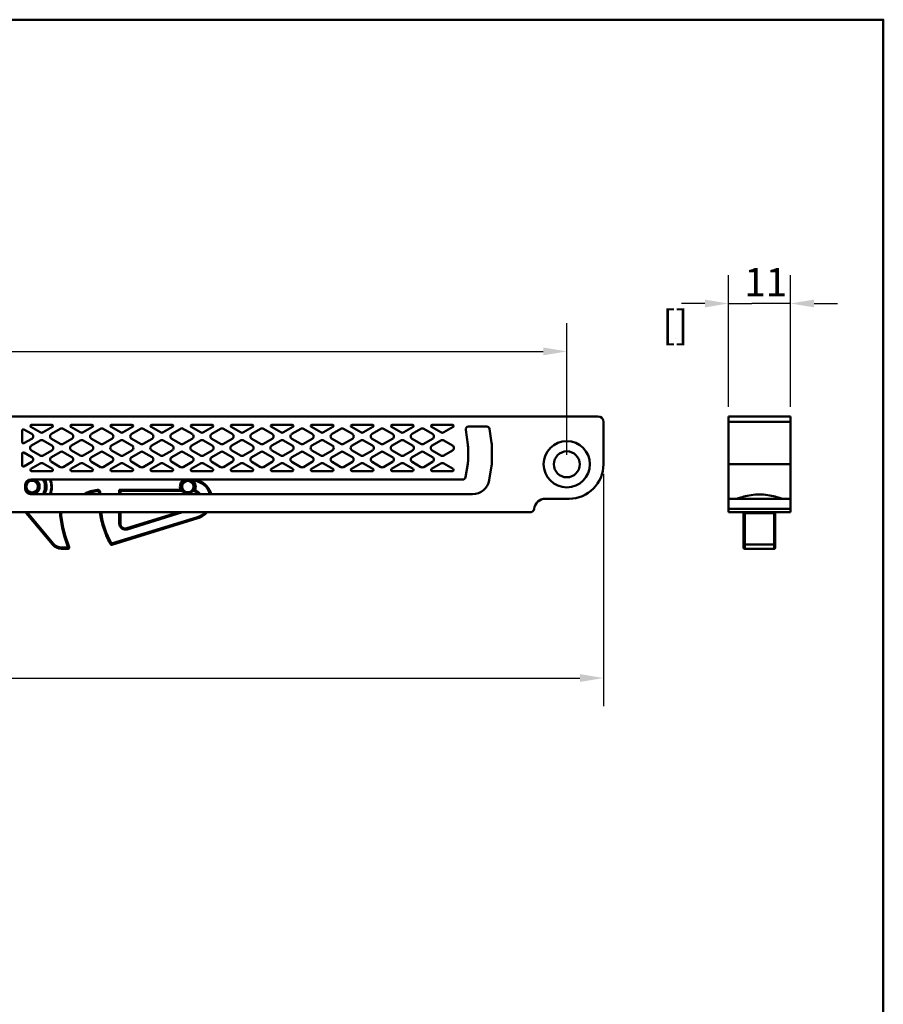
# Model space of a CAD drawing. Units: millimetres. Extents: x 0 to 262, y 0 to 371.
# Drawn here: x 135 to 250, y 228 to 359 of the extents above; entities that cross this region are included whole.
import ezdxf

# ---------------------------------------------------------------- set-up
doc = ezdxf.new("R2010")
doc.units = ezdxf.units.MM
doc.header["$LTSCALE"] = 1.25
for name, color, linetype, lineweight in [('Arêtes tangentes visibles(ISO)', 7, 'Continuous', 50), ('Arêtes visibles(ISO)', 7, 'Continuous', 50), ('Cotes(ISO)', 7, 'Continuous', 25), ("Géométrie d'esquisse(ISO)", 7, 'Continuous', 50)]:
    doc.layers.add(name, color=color, linetype=linetype, lineweight=lineweight)
doc.styles.add('MANTION', font='arial.ttf')
doc.dimstyles.new('Plan commercial', dxfattribs={"dimscale": 1.25, "dimtxt": 3, "dimasz": 2.5, "dimexe": 3, "dimexo": 1, "dimgap": 0.762, "dimtad": 1, "dimtoh": 1, "dimrnd": 1e-08, "dimtxsty": 'MANTION', "dimcen": 0.09, "dimdle": 10, "dimclrd": 7, "dimclre": 7, "dimclrt": 256, "dimazin": 2, "dimtfac": 0.5, "dimtmove": 0, "dimatfit": 3, "dimfxl": 1, "dimtolj": 1, "dimlwd": 25, "dimlwe": 25, "dimarcsym": 0})

# ---------------------------------------------------------------- blocks, each defined once
blk = doc.blocks.new('Cadres Cadre par défaut')
at = {"layer": "Géométrie d'esquisse(ISO)", "flags": 128}
blk.add_lwpolyline([(10, 10), (10, 287), (200, 287), (200, 10), (10, 10)], dxfattribs=at)
blk = doc.blocks.new('*D5')
at = {"layer": 'Cotes(ISO)', "color": 7, "linetype": 'Continuous', "lineweight": 25, "transparency": 16777216}
for p, q in [((35.05, 298.41), (35.05, 267.5)), ((212.8, 298.41), (212.8, 267.5)), ((38.18, 271.25), (209.68, 271.25))]:
    blk.add_line(p, q, dxfattribs=at)
at = {"layer": 'Cotes(ISO)', "color": 7, "linetype": 'Continuous', "transparency": 16777216}
for points in [[(38.18, 271.77), (38.18, 270.73), (35.05, 271.25)], [(209.68, 271.77), (209.68, 270.73), (212.8, 271.25)]]:
    blk.add_solid(points, dxfattribs=at)
at = {"layer": 'Defpoints', "color": 0, "linetype": 'Continuous', "transparency": 16777216}
for p in [(35.05, 299.66), (212.8, 299.66), (212.8, 271.25)]:
    blk.add_point(p, dxfattribs=at)
at = {"layer": 'Cotes(ISO)', "color": 154, "linetype": 'Continuous', "lineweight": 25, "true_color": 0x004691, "transparency": 16777216, "char_height": 3.75, "attachment_point": 1, "style": 'MANTION'}
for s, insert in [('\\A1; 237', (118.95, 276.04)), ('\\A1;[9{\\H0,7000x;\\S3#8;}]', (109.55, 270.3))]:
    blk.add_mtext(s, dxfattribs=dict(at, insert=insert))
blk = doc.blocks.new('*D7')
at = {"layer": 'Cotes(ISO)', "color": 7, "linetype": 'Continuous', "lineweight": 25, "transparency": 16777216}
for p, q in [((229.41, 307.28), (229.41, 324.78)), ((237.66, 307.28), (237.66, 324.78)), ((226.29, 321.03), (223.16, 321.03)), ((229.41, 321.03), (232.54, 321.03)), ((234.54, 321.03), (232.54, 321.03)), ((237.66, 321.03), (234.54, 321.03)), ((240.79, 321.03), (243.91, 321.03))]:
    blk.add_line(p, q, dxfattribs=at)
at = {"layer": 'Cotes(ISO)', "color": 7, "linetype": 'Continuous', "transparency": 16777216}
for points in [[(226.29, 321.55), (226.29, 320.51), (229.41, 321.03)], [(240.79, 321.55), (240.79, 320.51), (237.66, 321.03)]]:
    blk.add_solid(points, dxfattribs=at)
at = {"layer": 'Defpoints', "color": 0, "linetype": 'Continuous', "transparency": 16777216}
for p in [(229.41, 321.03), (229.41, 306.03), (237.66, 306.03)]:
    blk.add_point(p, dxfattribs=at)
at = {"layer": 'Cotes(ISO)', "color": 154, "linetype": 'Continuous', "lineweight": 25, "true_color": 0x004691, "transparency": 16777216, "char_height": 3.75, "attachment_point": 1, "style": 'MANTION'}
for s, insert in [('\\A1; 11', (230.38, 325.75)), ('\\A1;[{\\H0,7000x;\\S3#8;}]', (220.62, 320.08))]:
    blk.add_mtext(s, dxfattribs=dict(at, insert=insert))
blk = doc.blocks.new('*D8')
at = {"layer": 'Cotes(ISO)', "color": 7, "linetype": 'Continuous', "lineweight": 25, "transparency": 16777216}
for p, q in [((39.93, 300.91), (39.93, 318.41)), ((207.93, 300.91), (207.93, 318.41)), ((43.05, 314.66), (204.8, 314.66))]:
    blk.add_line(p, q, dxfattribs=at)
at = {"layer": 'Cotes(ISO)', "color": 7, "linetype": 'Continuous', "transparency": 16777216}
for points in [[(43.05, 315.18), (43.05, 314.14), (39.93, 314.66)], [(204.8, 315.18), (204.8, 314.14), (207.93, 314.66)]]:
    blk.add_solid(points, dxfattribs=at)
at = {"layer": 'Defpoints', "color": 0, "linetype": 'Continuous', "transparency": 16777216}
for p in [(207.93, 314.66), (39.93, 299.66), (207.93, 299.66)]:
    blk.add_point(p, dxfattribs=at)
at = {"layer": 'Cotes(ISO)', "color": 154, "linetype": 'Continuous', "lineweight": 25, "true_color": 0x004691, "transparency": 16777216, "char_height": 3.75, "attachment_point": 1, "style": 'MANTION'}
for s, insert in [('\\A1; 224', (118.95, 319.37)), ('\\A1;[8{\\H0,7000x;\\S7#8;}]', (109.57, 313.7))]:
    blk.add_mtext(s, dxfattribs=dict(at, insert=insert))

msp = doc.modelspace()

# ---------------------------------------------------------------- linework, layer by layer
at = {"layer": 'Arêtes tangentes visibles(ISO)'}
for p, q in [((229.4109, 305.2821), (237.6609, 305.2821)), ((237.6609, 299.6571), (229.4109, 299.6571)), ((158.1428, 297.6321), (158.9651, 297.3329)), ((159.0164, 297.4738), (158.9651, 297.3329)), ((145.5641, 296.2597), (145.5788, 296.1104)), ((145.7436, 295.9611), (145.8936, 295.9611)), ((145.8936, 295.6821), (145.8936, 295.9611)), ((148.4436, 296.2821), (148.4436, 295.6821)), ((156.4313, 296.2821), (148.4436, 296.2821)), ((156.4313, 296.1321), (156.4313, 296.2821)), ((158.3564, 296.2935), (158.4906, 296.2266)), ((136.0632, 293.1789), (136.1781, 293.2754)), ((139.701, 289.0769), (136.1781, 293.2754)), ((148.4436, 293.2821), (148.4436, 291.7827)), ((149.4922, 291.009), (156.8536, 293.2821)), ((237.6609, 293.7488), (229.4109, 293.7488)), ((231.5859, 293.1789), (231.5859, 293.2821)), ((235.4859, 293.1789), (231.5859, 293.1789)), ((231.5859, 288.9804), (231.5859, 293.1789)), ((235.4859, 293.2821), (235.4859, 293.1789)), ((235.4859, 293.1789), (235.4859, 288.9804)), ((140.7268, 292.8524), (140.5779, 292.834)), ((158.8488, 292.6423), (147.4099, 289.1101)), ((158.893, 292.499), (158.8488, 292.6423)), ((148.5936, 291.7827), (148.4436, 291.7827)), ((149.448, 291.1523), (149.4922, 291.009)), ((139.5861, 288.9804), (139.701, 289.0769)), ((141.6481, 288.5946), (140.7352, 288.5946)), ((140.7352, 288.4446), (140.7352, 288.5946)), ((141.6481, 288.5946), (141.7879, 288.649)), ((141.6481, 288.4446), (141.6481, 288.5946)), ((235.4859, 288.9804), (231.5859, 288.9804)), ((231.5859, 288.9804), (231.5859, 288.4446)), ((235.4859, 288.4446), (235.4859, 288.9804))]:
    msp.add_line(p, q, dxfattribs=at)
for centre, radius, start, end in [((136.8438, 296.6946), 1.9292, 328.342524, 29.075585), ((136.8438, 296.6946), 2.5719, 336.816007, 21.378245), ((157.5507, 296.6946), 1.05, 116.765501, 203.717549), ((157.5507, 296.6946), 1.05, 333.531053, 63.234499), ((158.1186, 295.0071), 2.475, 15.82662, 70), ((146.0203, 291.6321), 4.65, 95.629494, 119.428707), ((145.5936, 295.9611), 0.3, 0, 95.629494), ((156.4313, 295.0069), 1.2752, 82.877786, 90.000005), ((158.1186, 295.0071), 1.275, 31.965719, 73.032783), ((134.8939, 292.1978), 1.6764, 40, 40.302576), ((141.4711, 292.9446), 0.9, 157.975687, 187.062541), ((158.1186, 295.0071), 12.225, 188.111752, 208.840815), ((158.1186, 295.0071), 2.475, 287.160316, 315.815615), ((158.1186, 295.0071), 17.6747, 187.062541, 201.272608), ((149.2533, 291.7827), 0.8097, 180, 287.160316), ((140.7352, 289.9446), 1.35, 220, 270)]:
    msp.add_arc(centre, radius, start, end, dxfattribs=at)
for centre, major_axis, start_param, end_param in [((231.5859, 293.2754), (-0.15, 0), 0, 1.57079633), ((235.4859, 293.2754), (0.15, 0), 4.71238898, 6.28318531), ((231.5859, 289.0769), (-0.15, 0), 0, 1.57079633), ((235.4859, 289.0769), (0.15, 0), 4.71238898, 6.28318531)]:
    msp.add_ellipse(centre, major_axis=major_axis, ratio=0.64278761, start_param=start_param, end_param=end_param, dxfattribs=at)
msp.add_open_spline([(156.5894, 296.2723), (156.6565, 296.2001), (156.7599, 296.1319), (156.8712, 296.0616)], degree=3, dxfattribs=at)
msp.add_open_spline([(158.3336, 296.1114), (158.3336, 296.1114), (158.3348, 296.1118), (158.3391, 296.1136), (158.3426, 296.1151), (158.3501, 296.1185), (158.3538, 296.1202), (158.3637, 296.1249), (158.3702, 296.1281), (158.3835, 296.1351), (158.3903, 296.1388), (158.4061, 296.1483), (158.4152, 296.1543), (158.433, 296.1675), (158.4418, 296.1745), (158.4583, 296.1894), (158.4662, 296.1972), (158.4797, 296.2122), (158.4854, 296.2193), (158.4906, 296.2266)], degree=3, knots=[-0.0648240504, -0.0648240504, -0.0648240504, -0.0648240504, -0.0584593421, -0.0584593421, -0.0514709798, -0.0514709798, -0.0463028931, -0.0463028931, -0.0390632818, -0.0390632818, -0.0324120252, -0.0324120252, -0.0237026821, -0.0237026821, -0.0151782003, -0.0151782003, -0.0069027538, -0.0069027538, 0, 0, 0, 0], dxfattribs=at)
at = {"layer": 'Arêtes visibles(ISO)'}
for p, q in [((35.8001, 306.0321), (212.0501, 306.0321)), ((212.8001, 305.2821), (212.8001, 299.6571)), ((229.4109, 305.2821), (229.4109, 306.0321)), ((237.6609, 306.0321), (229.4109, 306.0321)), ((229.4109, 305.2821), (229.4109, 299.6571)), ((237.6609, 306.0321), (237.6609, 305.2821)), ((237.6609, 305.2821), (237.6609, 299.6571)), ((135.5501, 302.5749), (135.5501, 304.1643)), ((136.814, 303.6944), (135.7751, 304.2942)), ((136.6982, 304.6272), (137.939, 303.9109)), ((136.7732, 304.9071), (139.4797, 304.9071)), ((138.314, 303.9109), (139.5547, 304.6272)), ((140.602, 304.3659), (139.439, 303.6944)), ((142.14, 303.6944), (140.977, 304.3659)), ((142.0243, 304.6272), (143.265, 303.9109)), ((142.0993, 304.9071), (144.8057, 304.9071)), ((143.64, 303.9109), (144.8807, 304.6272)), ((145.928, 304.3659), (144.765, 303.6944)), ((147.4661, 303.6944), (146.303, 304.3659)), ((147.3504, 304.6272), (148.5911, 303.9109)), ((147.4254, 304.9071), (150.1318, 304.9071)), ((148.9661, 303.9109), (150.2068, 304.6272)), ((151.2541, 304.3659), (150.0911, 303.6944)), ((152.7921, 303.6944), (151.6291, 304.3659)), ((152.6764, 304.6272), (153.9171, 303.9109)), ((152.7514, 304.9071), (155.4579, 304.9071)), ((154.2921, 303.9109), (155.5329, 304.6272)), ((156.7677, 304.4741), (155.4171, 303.6944)), ((158.1182, 303.6944), (156.7677, 304.4741)), ((158.0025, 304.6272), (159.2432, 303.9109)), ((158.0775, 304.9071), (160.7839, 304.9071)), ((159.6182, 303.9109), (160.8589, 304.6272)), ((161.9062, 304.3659), (160.7432, 303.6944)), ((163.4442, 303.6944), (162.2812, 304.3659)), ((163.3285, 304.6272), (164.5692, 303.9109)), ((163.4035, 304.9071), (166.11, 304.9071)), ((164.9442, 303.9109), (166.185, 304.6272)), ((167.2323, 304.3659), (166.0692, 303.6944)), ((168.7703, 303.6944), (167.6073, 304.3659)), ((168.6546, 304.6272), (169.8953, 303.9109)), ((168.7296, 304.9071), (171.436, 304.9071)), ((170.2703, 303.9109), (171.511, 304.6272)), ((172.5583, 304.3659), (171.3953, 303.6944)), ((174.0964, 303.6944), (172.9333, 304.3659)), ((173.9806, 304.6272), (175.2214, 303.9109)), ((174.0556, 304.9071), (176.7621, 304.9071)), ((175.5964, 303.9109), (176.8371, 304.6272)), ((177.8844, 304.3659), (176.7214, 303.6944)), ((179.4224, 303.6944), (178.2594, 304.3659)), ((179.3067, 304.6272), (180.5474, 303.9109)), ((179.3817, 304.9071), (182.0881, 304.9071)), ((180.9224, 303.9109), (182.1631, 304.6272)), ((183.2104, 304.3659), (182.0474, 303.6944)), ((184.7485, 303.6944), (183.5854, 304.3659)), ((184.6328, 304.6272), (185.8735, 303.9109)), ((184.7078, 304.9071), (187.4142, 304.9071)), ((186.2485, 303.9109), (187.4892, 304.6272)), ((188.5365, 304.3659), (187.3735, 303.6944)), ((190.0745, 303.6944), (188.9115, 304.3659)), ((189.9588, 304.6272), (191.1995, 303.9109)), ((190.0338, 304.9071), (192.7402, 304.9071)), ((191.5745, 303.9109), (192.8152, 304.6272)), ((194.7761, 302.2949), (194.4882, 304.2526)), ((194.8592, 304.6821), (197.285, 304.6821)), ((197.6561, 304.3617), (197.9261, 302.5253)), ((135.7751, 302.445), (136.814, 303.0449)), ((137.939, 302.8284), (136.7759, 302.1569)), ((139.477, 302.1569), (138.314, 302.8284)), ((139.439, 303.0449), (140.602, 302.3734)), ((140.977, 302.3734), (142.14, 303.0449)), ((143.265, 302.8284), (142.102, 302.1569)), ((144.803, 302.1569), (143.64, 302.8284)), ((144.765, 303.0449), (145.928, 302.3734)), ((146.303, 302.3734), (147.4661, 303.0449)), ((148.5911, 302.8284), (147.428, 302.1569)), ((150.1291, 302.1569), (148.9661, 302.8284)), ((150.0911, 303.0449), (151.2541, 302.3734)), ((151.6291, 302.3734), (152.7921, 303.0449)), ((153.9171, 302.8284), (152.7541, 302.1569)), ((155.4552, 302.1569), (154.2921, 302.8284)), ((155.4171, 303.0449), (156.5802, 302.3734)), ((156.9552, 302.3734), (158.1182, 303.0449)), ((159.2432, 302.8284), (158.0802, 302.1569)), ((160.7812, 302.1569), (159.6182, 302.8284)), ((160.7432, 303.0449), (161.9062, 302.3734)), ((162.2812, 302.3734), (163.4442, 303.0449)), ((164.5692, 302.8284), (163.4062, 302.1569)), ((166.1073, 302.1569), (164.9442, 302.8284)), ((166.0692, 303.0449), (167.2323, 302.3734)), ((167.6073, 302.3734), (168.7703, 303.0449)), ((169.8953, 302.8284), (168.7323, 302.1569)), ((171.4333, 302.1569), (170.2703, 302.8284)), ((171.3953, 303.0449), (172.5583, 302.3734)), ((172.9333, 302.3734), (174.0964, 303.0449)), ((175.2214, 302.8284), (174.0583, 302.1569)), ((176.7594, 302.1569), (175.5964, 302.8284)), ((176.7214, 303.0449), (177.8844, 302.3734)), ((178.2594, 302.3734), (179.4224, 303.0449)), ((180.5474, 302.8284), (179.3844, 302.1569)), ((182.0854, 302.1569), (180.9224, 302.8284)), ((182.0474, 303.0449), (183.2104, 302.3734)), ((183.5854, 302.3734), (184.7485, 303.0449)), ((185.8735, 302.8284), (184.7104, 302.1569)), ((187.4115, 302.1569), (186.2485, 302.8284)), ((187.3735, 303.0449), (188.5365, 302.3734)), ((188.9115, 302.3734), (190.0745, 303.0449)), ((191.1995, 302.8284), (190.0365, 302.1569)), ((192.7376, 302.1569), (191.5745, 302.8284)), ((135.5501, 299.4999), (135.5501, 301.0893)), ((135.7751, 301.2192), (136.814, 300.6194)), ((136.7759, 301.5074), (137.939, 300.8359)), ((138.314, 300.8359), (139.477, 301.5074)), ((140.602, 301.2909), (139.439, 300.6194)), ((142.14, 300.6194), (140.977, 301.2909)), ((142.102, 301.5074), (143.265, 300.8359)), ((143.64, 300.8359), (144.803, 301.5074)), ((145.928, 301.2909), (144.765, 300.6194)), ((147.4661, 300.6194), (146.303, 301.2909)), ((147.428, 301.5074), (148.5911, 300.8359)), ((148.9661, 300.8359), (150.1291, 301.5074)), ((151.2541, 301.2909), (150.0911, 300.6194)), ((152.7921, 300.6194), (151.6291, 301.2909)), ((152.7541, 301.5074), (153.9171, 300.8359)), ((154.2921, 300.8359), (155.4552, 301.5074)), ((156.5802, 301.2909), (155.4171, 300.6194)), ((158.1182, 300.6194), (156.9552, 301.2909)), ((158.0802, 301.5074), (159.2432, 300.8359)), ((159.6182, 300.8359), (160.7812, 301.5074)), ((161.9062, 301.2909), (160.7432, 300.6194)), ((163.4442, 300.6194), (162.2812, 301.2909)), ((163.4062, 301.5074), (164.5692, 300.8359)), ((164.9442, 300.8359), (166.1073, 301.5074)), ((167.2323, 301.2909), (166.0692, 300.6194)), ((168.7703, 300.6194), (167.6073, 301.2909)), ((168.7323, 301.5074), (169.8953, 300.8359)), ((170.2703, 300.8359), (171.4333, 301.5074)), ((172.5583, 301.2909), (171.3953, 300.6194)), ((174.0964, 300.6194), (172.9333, 301.2909)), ((174.0583, 301.5074), (175.2214, 300.8359)), ((175.5964, 300.8359), (176.7594, 301.5074)), ((177.8844, 301.2909), (176.7214, 300.6194)), ((179.4224, 300.6194), (178.2594, 301.2909)), ((179.3844, 301.5074), (180.5474, 300.8359)), ((180.9224, 300.8359), (182.0854, 301.5074)), ((183.2104, 301.2909), (182.0474, 300.6194)), ((184.7485, 300.6194), (183.5854, 301.2909)), ((184.7104, 301.5074), (185.8735, 300.8359)), ((186.2485, 300.8359), (187.4115, 301.5074)), ((188.5365, 301.2909), (187.3735, 300.6194)), ((190.0745, 300.6194), (188.9115, 301.2909)), ((190.0365, 301.5074), (191.1995, 300.8359)), ((191.5745, 300.8359), (192.7376, 301.5074)), ((194.8001, 300.0683), (194.8001, 301.9676)), ((197.9501, 302.1979), (197.9501, 299.8076)), ((135.7751, 299.37), (136.814, 299.9699)), ((137.939, 299.7534), (136.6982, 299.037)), ((138.314, 299.7534), (139.5547, 299.037)), ((139.439, 299.9699), (140.602, 299.2984)), ((140.977, 299.2984), (142.14, 299.9699)), ((143.265, 299.7534), (142.0243, 299.037)), ((144.8807, 299.037), (143.64, 299.7534)), ((144.765, 299.9699), (145.928, 299.2984)), ((146.303, 299.2984), (147.4661, 299.9699)), ((148.5911, 299.7534), (147.3504, 299.037)), ((150.2068, 299.037), (148.9661, 299.7534)), ((150.0911, 299.9699), (151.2541, 299.2984)), ((151.6291, 299.2984), (152.7921, 299.9699)), ((153.9171, 299.7534), (152.6764, 299.037)), ((155.5329, 299.037), (154.2921, 299.7534)), ((155.4171, 299.9699), (156.5802, 299.2984)), ((156.9552, 299.2984), (158.1182, 299.9699)), ((159.2432, 299.7534), (158.0025, 299.037)), ((160.8589, 299.037), (159.6182, 299.7534)), ((160.7432, 299.9699), (161.9062, 299.2984)), ((162.2812, 299.2984), (163.4442, 299.9699)), ((164.5692, 299.7534), (163.3285, 299.037)), ((166.185, 299.037), (164.9442, 299.7534)), ((166.0692, 299.9699), (167.2323, 299.2984)), ((167.6073, 299.2984), (168.7703, 299.9699)), ((169.8953, 299.7534), (168.6546, 299.037)), ((171.511, 299.037), (170.2703, 299.7534)), ((171.3953, 299.9699), (172.5583, 299.2984)), ((172.9333, 299.2984), (174.0964, 299.9699)), ((175.2214, 299.7534), (173.9806, 299.037)), ((176.8371, 299.037), (175.5964, 299.7534)), ((176.7214, 299.9699), (177.8844, 299.2984)), ((178.2594, 299.2984), (179.4224, 299.9699)), ((180.5474, 299.7534), (179.3067, 299.037)), ((182.1631, 299.037), (180.9224, 299.7534)), ((182.0474, 299.9699), (183.2104, 299.2984)), ((183.5854, 299.2984), (184.7485, 299.9699)), ((185.8735, 299.7534), (184.6328, 299.037)), ((187.4892, 299.037), (186.2485, 299.7534)), ((187.3735, 299.9699), (188.5365, 299.2984)), ((188.9115, 299.2984), (190.0745, 299.9699)), ((191.1995, 299.7534), (189.9588, 299.037)), ((192.8152, 299.037), (191.5745, 299.7534)), ((194.4773, 297.9455), (194.7694, 299.6984)), ((139.4797, 298.7571), (136.7732, 298.7571)), ((144.8057, 298.7571), (142.0993, 298.7571)), ((150.1318, 298.7571), (147.4254, 298.7571)), ((155.4579, 298.7571), (152.7514, 298.7571)), ((160.7839, 298.7571), (158.0775, 298.7571)), ((166.11, 298.7571), (163.4035, 298.7571)), ((171.436, 298.7571), (168.7296, 298.7571)), ((176.7621, 298.7571), (174.0556, 298.7571)), ((182.0881, 298.7571), (179.3817, 298.7571)), ((187.4142, 298.7571), (184.7078, 298.7571)), ((192.7402, 298.7571), (190.0338, 298.7571)), ((197.9194, 299.4377), (197.6069, 297.5622)), ((229.4109, 295.0821), (229.4109, 299.6571)), ((237.6609, 299.6571), (237.6609, 295.0821)), ((136.6751, 297.6321), (194.1074, 297.6321)), ((159.0164, 297.4738), (158.5814, 297.6321)), ((135.9251, 296.4321), (135.9251, 296.8821)), ((145.7436, 295.9611), (145.7436, 295.6821)), ((148.5936, 296.1321), (148.4436, 296.2821)), ((148.5936, 296.1321), (156.4313, 296.1321)), ((148.5936, 295.6821), (148.5936, 296.1321)), ((156.7267, 296.3326), (156.5894, 296.2723)), ((157.0531, 295.9447), (157.0529, 295.9447)), ((195.3875, 295.6821), (136.6751, 295.6821)), ((208.2251, 295.0821), (205.0751, 295.0821)), ((229.4109, 293.7488), (229.4109, 295.0821)), ((229.4109, 295.0821), (230.4756, 295.0821)), ((232.3813, 295.0821), (230.4756, 295.0821)), ((236.5962, 295.0821), (234.6905, 295.0821)), ((236.5962, 295.0821), (237.6609, 295.0821)), ((237.6609, 295.0821), (237.6609, 293.7488)), ((203.0626, 293.2821), (44.7875, 293.2821)), ((136.0632, 293.1789), (139.5861, 288.9804)), ((148.5936, 291.7827), (148.5936, 293.2821)), ((156.3452, 293.2821), (149.448, 291.1523)), ((229.4109, 293.2821), (229.4109, 293.7488)), ((229.4109, 293.2821), (237.6609, 293.2821)), ((231.4359, 293.2821), (231.4359, 293.2754)), ((231.4359, 293.2754), (231.4359, 289.0769)), ((235.6359, 293.2754), (235.6359, 293.2821)), ((235.6359, 289.0769), (235.6359, 293.2754)), ((237.6609, 293.7488), (237.6609, 293.2821)), ((147.4542, 288.9667), (158.893, 292.499)), ((140.7352, 288.4446), (141.6481, 288.4446)), ((231.4359, 288.5946), (231.4359, 289.0769)), ((235.4859, 288.4446), (231.5859, 288.4446)), ((235.6359, 289.0769), (235.6359, 288.5946))]:
    msp.add_line(p, q, dxfattribs=at)
for centre, radius in [((207.9251, 299.6571), 3.075), ((207.9251, 299.6571), 1.725), ((136.8438, 296.6946), 0.9188), ((136.8438, 296.6946), 0.7687), ((157.5507, 296.6946), 0.9), ((157.5507, 296.6946), 0.75)]:
    msp.add_circle(centre, radius, dxfattribs=at)
for centre, radius, start, end in [((212.0501, 305.2821), 0.75, 0, 90), ((135.7001, 304.1643), 0.15, 60, 180), ((136.7732, 304.7571), 0.15, 90, 240), ((136.6265, 303.3696), 0.375, 300, 60), ((138.1265, 304.2356), 0.375, 240, 300), ((139.6265, 303.3696), 0.375, 120, 240), ((139.4797, 304.7571), 0.15, 300, 90), ((140.7895, 304.0411), 0.375, 60, 120), ((142.0993, 304.7571), 0.15, 90, 240), ((141.9525, 303.3696), 0.375, 300, 60), ((143.4525, 304.2356), 0.375, 240, 300), ((144.9525, 303.3696), 0.375, 120, 240), ((144.8057, 304.7571), 0.15, 300, 90), ((146.1155, 304.0411), 0.375, 60, 120), ((147.4254, 304.7571), 0.15, 90, 240), ((147.2786, 303.3696), 0.375, 300, 60), ((148.7786, 304.2356), 0.375, 240, 300), ((150.2786, 303.3696), 0.375, 120, 240), ((150.1318, 304.7571), 0.15, 300, 90), ((151.4416, 304.0411), 0.375, 60, 120), ((152.7514, 304.7571), 0.15, 90, 240), ((152.6046, 303.3696), 0.375, 300, 60), ((154.1046, 304.2356), 0.375, 240, 300), ((155.6046, 303.3696), 0.375, 120, 240), ((155.4579, 304.7571), 0.15, 300, 90), ((158.0775, 304.7571), 0.15, 90, 240), ((157.9307, 303.3696), 0.375, 300, 60), ((159.4307, 304.2356), 0.375, 240, 300), ((160.9307, 303.3696), 0.375, 120, 240), ((160.7839, 304.7571), 0.15, 300, 90), ((162.0937, 304.0411), 0.375, 60, 120), ((163.4035, 304.7571), 0.15, 90, 240), ((163.2567, 303.3696), 0.375, 300, 60), ((164.7567, 304.2356), 0.375, 240, 300), ((166.2567, 303.3696), 0.375, 120, 240), ((166.11, 304.7571), 0.15, 300, 90), ((167.4198, 304.0411), 0.375, 60, 120), ((168.7296, 304.7571), 0.15, 90, 240), ((168.5828, 303.3696), 0.375, 300, 60), ((170.0828, 304.2356), 0.375, 240, 300), ((171.5828, 303.3696), 0.375, 120, 240), ((171.436, 304.7571), 0.15, 300, 90), ((172.7458, 304.0411), 0.375, 60, 120), ((174.0556, 304.7571), 0.15, 90, 240), ((173.9089, 303.3696), 0.375, 300, 60), ((175.4089, 304.2356), 0.375, 240, 300), ((176.9089, 303.3696), 0.375, 120, 240), ((176.7621, 304.7571), 0.15, 300, 90), ((178.0719, 304.0411), 0.375, 60, 120), ((179.3817, 304.7571), 0.15, 90, 240), ((179.2349, 303.3696), 0.375, 300, 60), ((180.7349, 304.2356), 0.375, 240, 300), ((182.2349, 303.3696), 0.375, 120, 240), ((182.0881, 304.7571), 0.15, 300, 90), ((183.3979, 304.0411), 0.375, 60, 120), ((184.7078, 304.7571), 0.15, 90, 240), ((184.561, 303.3696), 0.375, 300, 60), ((186.061, 304.2356), 0.375, 240, 300), ((187.561, 303.3696), 0.375, 120, 240), ((187.4142, 304.7571), 0.15, 300, 90), ((188.724, 304.0411), 0.375, 60, 120), ((190.0338, 304.7571), 0.15, 90, 240), ((189.887, 303.3696), 0.375, 300, 60), ((191.387, 304.2356), 0.375, 240, 300), ((192.7402, 304.7571), 0.15, 300, 90), ((194.8592, 304.3071), 0.375, 90, 188.365886), ((197.285, 304.3071), 0.375, 8.365886, 90), ((135.7001, 302.5749), 0.15, 180, 300), ((138.1265, 302.5036), 0.375, 60, 120), ((140.7895, 302.6981), 0.375, 240, 300), ((143.4525, 302.5036), 0.375, 60, 120), ((146.1155, 302.6981), 0.375, 240, 300), ((148.7786, 302.5036), 0.375, 60, 120), ((151.4416, 302.6981), 0.375, 240, 300), ((154.1046, 302.5036), 0.375, 60, 120), ((156.7677, 302.6981), 0.375, 240, 300), ((159.4307, 302.5036), 0.375, 60, 120), ((162.0937, 302.6981), 0.375, 240, 300), ((164.7567, 302.5036), 0.375, 60, 120), ((167.4198, 302.6981), 0.375, 240, 300), ((170.0828, 302.5036), 0.375, 60, 120), ((172.7458, 302.6981), 0.375, 240, 300), ((175.4089, 302.5036), 0.375, 60, 120), ((178.0719, 302.6981), 0.375, 240, 300), ((180.7349, 302.5036), 0.375, 60, 120), ((183.3979, 302.6981), 0.375, 240, 300), ((186.061, 302.5036), 0.375, 60, 120), ((188.724, 302.6981), 0.375, 240, 300), ((191.387, 302.5036), 0.375, 60, 120), ((192.5501, 301.9676), 2.25, 0, 8.365886), ((195.7001, 302.1979), 2.25, 0, 8.365886), ((135.7001, 301.0893), 0.15, 60, 180), ((136.9634, 301.8321), 0.375, 120, 240), ((139.2895, 301.8321), 0.375, 300, 60), ((140.7895, 300.9661), 0.375, 60, 120), ((142.2895, 301.8321), 0.375, 120, 240), ((144.6155, 301.8321), 0.375, 300, 60), ((146.1155, 300.9661), 0.375, 60, 120), ((147.6155, 301.8321), 0.375, 120, 240), ((149.9416, 301.8321), 0.375, 300, 60), ((151.4416, 300.9661), 0.375, 60, 120), ((152.9416, 301.8321), 0.375, 120, 240), ((155.2677, 301.8321), 0.375, 300, 60), ((156.7677, 300.9661), 0.375, 60, 120), ((158.2677, 301.8321), 0.375, 120, 240), ((160.5937, 301.8321), 0.375, 300, 60), ((162.0937, 300.9661), 0.375, 60, 120), ((163.5937, 301.8321), 0.375, 120, 240), ((165.9198, 301.8321), 0.375, 300, 60), ((167.4198, 300.9661), 0.375, 60, 120), ((168.9198, 301.8321), 0.375, 120, 240), ((171.2458, 301.8321), 0.375, 300, 60), ((172.7458, 300.9661), 0.375, 60, 120), ((174.2458, 301.8321), 0.375, 120, 240), ((176.5719, 301.8321), 0.375, 300, 60), ((178.0719, 300.9661), 0.375, 60, 120), ((179.5719, 301.8321), 0.375, 120, 240), ((181.8979, 301.8321), 0.375, 300, 60), ((183.3979, 300.9661), 0.375, 60, 120), ((184.8979, 301.8321), 0.375, 120, 240), ((187.224, 301.8321), 0.375, 300, 60), ((188.724, 300.9661), 0.375, 60, 120), ((190.224, 301.8321), 0.375, 120, 240), ((192.5501, 301.8321), 0.375, 300, 60), ((136.6265, 300.2946), 0.375, 300, 60), ((138.1265, 301.1606), 0.375, 240, 300), ((138.1265, 299.4286), 0.375, 60, 120), ((139.6265, 300.2946), 0.375, 120, 240), ((141.9525, 300.2946), 0.375, 300, 60), ((143.4525, 301.1606), 0.375, 240, 300), ((143.4525, 299.4286), 0.375, 60, 120), ((144.9525, 300.2946), 0.375, 120, 240), ((147.2786, 300.2946), 0.375, 300, 60), ((148.7786, 301.1606), 0.375, 240, 300), ((148.7786, 299.4286), 0.375, 60, 120), ((150.2786, 300.2946), 0.375, 120, 240), ((152.6046, 300.2946), 0.375, 300, 60), ((154.1046, 301.1606), 0.375, 240, 300), ((154.1046, 299.4286), 0.375, 60, 120), ((155.6046, 300.2946), 0.375, 120, 240), ((157.9307, 300.2946), 0.375, 300, 60), ((159.4307, 301.1606), 0.375, 240, 300), ((159.4307, 299.4286), 0.375, 60, 120), ((160.9307, 300.2946), 0.375, 120, 240), ((163.2567, 300.2946), 0.375, 300, 60), ((164.7567, 301.1606), 0.375, 240, 300), ((164.7567, 299.4286), 0.375, 60, 120), ((166.2567, 300.2946), 0.375, 120, 240), ((168.5828, 300.2946), 0.375, 300, 60), ((170.0828, 301.1606), 0.375, 240, 300), ((170.0828, 299.4286), 0.375, 60, 120), ((171.5828, 300.2946), 0.375, 120, 240), ((173.9089, 300.2946), 0.375, 300, 60), ((175.4089, 301.1606), 0.375, 240, 300), ((175.4089, 299.4286), 0.375, 60, 120), ((176.9089, 300.2946), 0.375, 120, 240), ((179.2349, 300.2946), 0.375, 300, 60), ((180.7349, 301.1606), 0.375, 240, 300), ((180.7349, 299.4286), 0.375, 60, 120), ((182.2349, 300.2946), 0.375, 120, 240), ((184.561, 300.2946), 0.375, 300, 60), ((186.061, 301.1606), 0.375, 240, 300), ((186.061, 299.4286), 0.375, 60, 120), ((187.561, 300.2946), 0.375, 120, 240), ((189.887, 300.2946), 0.375, 300, 60), ((191.387, 301.1606), 0.375, 240, 300), ((191.387, 299.4286), 0.375, 60, 120), ((192.5501, 300.0683), 2.25, 350.537678, 0), ((195.7001, 299.8076), 2.25, 350.537678, 0), ((135.7001, 299.4999), 0.15, 180, 300), ((136.7732, 298.9071), 0.15, 120, 270), ((139.4797, 298.9071), 0.15, 270, 60), ((140.7895, 299.6231), 0.375, 240, 300), ((142.0993, 298.9071), 0.15, 120, 270), ((144.8057, 298.9071), 0.15, 270, 60), ((146.1155, 299.6231), 0.375, 240, 300), ((147.4254, 298.9071), 0.15, 120, 270), ((150.1318, 298.9071), 0.15, 270, 60), ((151.4416, 299.6231), 0.375, 240, 300), ((152.7514, 298.9071), 0.15, 120, 270), ((155.4579, 298.9071), 0.15, 270, 60), ((156.7677, 299.6231), 0.375, 240, 300), ((158.0775, 298.9071), 0.15, 120, 270), ((160.7839, 298.9071), 0.15, 270, 60), ((162.0937, 299.6231), 0.375, 240, 300), ((163.4035, 298.9071), 0.15, 120, 270), ((166.11, 298.9071), 0.15, 270, 60), ((167.4198, 299.6231), 0.375, 240, 300), ((168.7296, 298.9071), 0.15, 120, 270), ((171.436, 298.9071), 0.15, 270, 60), ((172.7458, 299.6231), 0.375, 240, 300), ((174.0556, 298.9071), 0.15, 120, 270), ((176.7621, 298.9071), 0.15, 270, 60), ((178.0719, 299.6231), 0.375, 240, 300), ((179.3817, 298.9071), 0.15, 120, 270), ((182.0881, 298.9071), 0.15, 270, 60), ((183.3979, 299.6231), 0.375, 240, 300), ((184.7078, 298.9071), 0.15, 120, 270), ((187.4142, 298.9071), 0.15, 270, 60), ((188.724, 299.6231), 0.375, 240, 300), ((190.0338, 298.9071), 0.15, 120, 270), ((192.7402, 298.9071), 0.15, 270, 60), ((208.2251, 299.6571), 4.575, 270, 0), ((136.6751, 296.8821), 0.75, 90, 180), ((136.8438, 296.6946), 1.8542, 326.902212, 30.372519), ((136.8438, 296.6946), 2.6469, 337.509526, 20.744072), ((158.1186, 295.0071), 2.625, 14.900597, 70), ((194.1074, 298.0071), 0.375, 270, 350.537678), ((195.3875, 297.9321), 2.25, 270, 350.537678), ((136.6751, 296.4321), 0.75, 180, 270), ((146.0203, 291.6321), 4.5, 95.629494, 115.841933), ((145.5936, 295.9611), 0.15, 0, 95.629494), ((156.4313, 295.0069), 1.1252, 56.504431, 90.000005), ((156.4313, 295.0069), 1.1252, 56.462022, 56.498878), ((158.3049, 295.9641), 0.15, 78.978797, 135.917173), ((158.1186, 295.0071), 1.125, 36.869898, 78.978797), ((205.0751, 293.5821), 1.5, 90, 173.62063), ((134.8939, 292.1978), 1.5264, 40, 45.266509), ((141.4711, 292.9446), 0.75, 153.256316, 187.062541), ((158.1186, 295.0071), 12.375, 188.012778, 189.703095), ((158.1186, 295.0071), 2.625, 287.160316, 318.917667), ((203.0626, 293.8071), 0.525, 270, 353.62063), ((158.1186, 295.0071), 17.5247, 187.062541, 201.272608), ((158.1186, 295.0071), 12.375, 200.9482, 208.840815), ((149.2533, 291.7827), 0.6597, 180, 287.160316), ((140.7352, 289.9446), 1.5, 220, 270), ((141.6481, 288.5946), 0.15, 270, 21.272608), ((147.4099, 289.1101), 0.15, 248.111026, 287.160316), ((231.5859, 288.5946), 0.15, 180, 270), ((235.4859, 288.5946), 0.15, 270, 0)]:
    msp.add_arc(centre, radius, start, end, dxfattribs=at)
for points, knots in [([(137.2262, 297.6321), (137.2288, 297.6311), (137.2314, 297.63), (137.3584, 297.577), (137.4709, 297.4995), (137.6485, 297.3219), (137.7261, 297.2093), (137.8301, 296.9604), (137.8563, 296.8238), (137.8563, 296.5654), (137.8301, 296.4289), (137.7261, 296.1799), (137.6485, 296.0674), (137.4709, 295.8898), (137.3584, 295.8123), (137.1097, 295.7084), (136.9733, 295.6821), (136.8438, 295.6821)], [-0.363183676, -0.363183676, -0.363183676, -0.363183676, -0.362103246, -0.362103246, -0.310315822, -0.310315822, -0.258630579, -0.258630579, -0.206945335, -0.206945335, -0.155260092, -0.155260092, -0.103574848, -0.103574848, -0.051787424, -0.051787424, 0, 0, 0, 0]), ([(138.2591, 295.6824), (138.3255, 295.7816), (138.3845, 295.8905), (138.5199, 296.2222), (138.5667, 296.4628), (138.5667, 296.9264), (138.5199, 297.1671), (138.3961, 297.4703), (138.3539, 297.5536), (138.3067, 297.6319)], [1.765985829, 1.765985829, 1.765985829, 1.765985829, 1.81573383, 1.81573383, 1.908464855, 1.908464855, 2.00119588, 2.00119588, 2.038699506, 2.038699506, 2.038699506, 2.038699506]), ([(136.8438, 295.6821), (136.7143, 295.6821), (136.5779, 295.7084), (136.3292, 295.8123), (136.2167, 295.8898), (136.0664, 296.0402), (136.0102, 296.1131), (135.9642, 296.1935)], [-0.827781341, -0.827781341, -0.827781341, -0.827781341, -0.775993917, -0.775993917, -0.724206493, -0.724206493, -0.688381611, -0.688381611, -0.688381611, -0.688381611]), ([(157.0473, 295.9486), (157.0469, 295.9488), (157.0466, 295.9491), (157.0459, 295.9495), (157.0457, 295.9496), (157.0452, 295.9499), (157.045, 295.9501), (157.0444, 295.9505), (157.044, 295.9507), (157.0426, 295.9517), (157.0415, 295.9524), (157.0371, 295.9552), (157.0337, 295.9575), (157.0264, 295.9624), (157.0223, 295.9651), (157.0183, 295.9677)], [0, 0, 0, 0, 0.00020108719, 0.00020108719, 0.00031846823, 0.00031846823, 0.00042417118, 0.00042417118, 0.00061394083, 0.00061394083, 0.00118236133, 0.00118236133, 0.00289224895, 0.00289224895, 0.00481681328, 0.00481681328, 0.00481681328, 0.00481681328]), ([(236.5962, 295.0821), (236.5881, 295.0822), (236.5745, 295.0844), (236.5134, 295.0983), (236.4446, 295.1184), (236.1731, 295.2007), (235.9021, 295.2849), (235.3304, 295.4349), (234.9911, 295.512), (234.271, 295.6203), (233.8898, 295.6498), (233.182, 295.6498), (232.8008, 295.6203), (232.0807, 295.512), (231.7414, 295.4349), (231.1697, 295.2849), (230.8987, 295.2007), (230.6272, 295.1184), (230.5584, 295.0983), (230.4973, 295.0844), (230.4837, 295.0822), (230.4756, 295.0821)], [-1.6585674, -1.6585674, -1.6585674, -1.6585674, -1.62557526, -1.62557526, -1.55253867, -1.55253867, -1.40646548, -1.40646548, -1.26488895, -1.26488895, -1.12331242, -1.12331242, -0.98173589, -0.98173589, -0.84015936, -0.84015936, -0.69408617, -0.69408617, -0.62104958, -0.62104958, -0.58805744, -0.58805744, -0.58805744, -0.58805744]), ([(234.6905, 295.0821), (234.6293, 295.082), (234.5674, 295.0815), (234.185, 295.0753), (233.8506, 295.0619), (233.2212, 295.0619), (232.8868, 295.0753), (232.5044, 295.0815), (232.4425, 295.082), (232.3813, 295.0821)], [-0.878068207, -0.878068207, -0.878068207, -0.878068207, -0.853553626, -0.853553626, -0.727675054, -0.727675054, -0.601796483, -0.601796483, -0.577281902, -0.577281902, -0.577281902, -0.577281902]), ([(145.9206, 292.9214), (145.9206, 292.9214), (145.9206, 292.9214), (145.9206, 292.9213), (145.9206, 292.9212), (145.9207, 292.9208), (145.9207, 292.9206), (145.9209, 292.9195), (145.9211, 292.9185), (145.922, 292.9137), (145.9231, 292.9076), (145.9301, 292.8685), (145.9441, 292.7908), (145.9913, 292.5505), (146.0223, 292.4047), (146.0775, 292.1656), (146.1, 292.0728), (146.1412, 291.9107), (146.1594, 291.8413), (146.1962, 291.7057), (146.2147, 291.6395), (146.2569, 291.4928), (146.2809, 291.4123), (146.3431, 291.2106), (146.3824, 291.0894), (146.4926, 290.7656), (146.5481, 290.6184), (146.5601, 290.5865), (146.5607, 290.5849), (146.5612, 290.5836), (146.5613, 290.5834), (146.5614, 290.583), (146.5614, 290.5829), (146.5615, 290.5828), (146.5615, 290.5828), (146.5615, 290.5828)], [0, 0, 0, 0, 0.0000547381, 0.0000547381, 0.0001261238, 0.0001261238, 0.0002609747, 0.0002609747, 0.0006190415, 0.0006190415, 0.0020441023, 0.0020441023, 0.011619193, 0.011619193, 0.024142241, 0.024142241, 0.0320815655, 0.0320815655, 0.0380355598, 0.0380355598, 0.0437233325, 0.0437233325, 0.0506582809, 0.0506582809, 0.0611376127, 0.0611376127, 0.0791983194, 0.0791983194, 0.0803046216, 0.0803046216, 0.0806080123, 0.0806080123, 0.0807830436, 0.0807830436, 0.0808937208, 0.0808937208, 0.0808937208, 0.0808937208]), ([(147.2785, 289.0377), (147.2787, 289.0373), (147.279, 289.0368), (147.2869, 289.0228), (147.2967, 289.0104), (147.3196, 288.9893), (147.3327, 288.9804), (147.3496, 288.9727), (147.3518, 288.9718), (147.354, 288.9709)], [-0.000283685, -0.000283685, -0.000283685, -0.000283685, 0, 0, 0.0087666263, 0.0087666263, 0.0171256697, 0.0171256697, 0.0183312332, 0.0183312332, 0.0183312332, 0.0183312332]), ([(147.354, 288.9709), (147.3588, 288.983), (147.3645, 288.9971), (147.3764, 289.0268), (147.3826, 289.0423), (147.3956, 289.0746), (147.4024, 289.0914), (147.4094, 289.1089), (147.4097, 289.1095), (147.4099, 289.1101)], [0.0503634308, 0.0503634308, 0.0503634308, 0.0503634308, 0.0576655656, 0.0576655656, 0.0646984867, 0.0646984867, 0.0719598162, 0.0719598162, 0.0722177321, 0.0722177321, 0.0722177321, 0.0722177321])]:
    msp.add_open_spline(points, degree=3, knots=knots, dxfattribs=at)
for points in [[(156.8712, 296.0616), (156.9197, 296.0312), (156.9693, 295.9997), (157.0183, 295.9676)], [(157.046, 295.9494), (157.0481, 295.948), (157.0501, 295.9466), (157.0522, 295.9453)]]:
    msp.add_open_spline(points, degree=3, dxfattribs=at)

# ---------------------------------------------------------------- block references
at = {"xscale": 1.25, "yscale": 1.25, "zscale": 1.25}
msp.add_blockref('Cadres Cadre par défaut', (0, 0), dxfattribs=at)

# ---------------------------------------------------------------- dimensions: what is measured, and where the dimension line sits
at = {"layer": 'Cotes(ISO)', "color": 7, "linetype": 'Continuous', "lineweight": 25}
for base, p1, p2, text, override, picture, middle in [((229.4109, 321.0321), (237.6609, 306.0321), (229.4109, 306.0321), ' <>\\X[{\\H0,7000x;\\S3#8;}]', {"dimgap": 0.762, "dimtoh": 0, "dimdec": 2, "dimlfac": 1.333333, "dimpost": '\\X', "dimtol": 0, "dimlim": 0, "dimtp": 0, "dimtm": 0, "dimtdec": 2, "dimtofl": 0, "dimtvp": -0.25}, '*D7', (233.5359, 321.0321)), ((207.9251, 314.6571), (39.9251, 299.6571), (207.9251, 299.6571), ' <>\\X[8{\\H0,7000x;\\S7#8;}]', {"dimgap": 0.762, "dimtoh": 0, "dimdec": 2, "dimlfac": 1.333333, "dimpost": '\\X', "dimtol": 0, "dimlim": 0, "dimtp": 0, "dimtm": 0, "dimtdec": 2, "dimtofl": 0, "dimatfit": 1, "dimtvp": -0.25}, '*D8', (123.9251, 314.6571)), ((212.8001, 271.253), (35.0501, 299.6571), (212.8001, 299.6571), ' <>\\X[9{\\H0,7000x;\\S3#8;}]', {"dimgap": 0.762, "dimtoh": 0, "dimdec": 2, "dimlfac": 1.333333, "dimpost": '\\X', "dimtol": 0, "dimlim": 0, "dimtp": 0, "dimtm": 0, "dimtdec": 2, "dimtofl": 0, "dimatfit": 1, "dimtvp": -0.25}, '*D5', (123.9251, 271.253))]:
    dim = msp.add_linear_dim(base=base, p1=p1, p2=p2, angle=180, text=text, dimstyle='Plan commercial', override=override, dxfattribs=at)
    dim.commit()
    dim.dimension.update_dxf_attribs({"geometry": picture, "text_midpoint": middle, "dimtype": 160})

doc.saveas('drawing.dxf')
